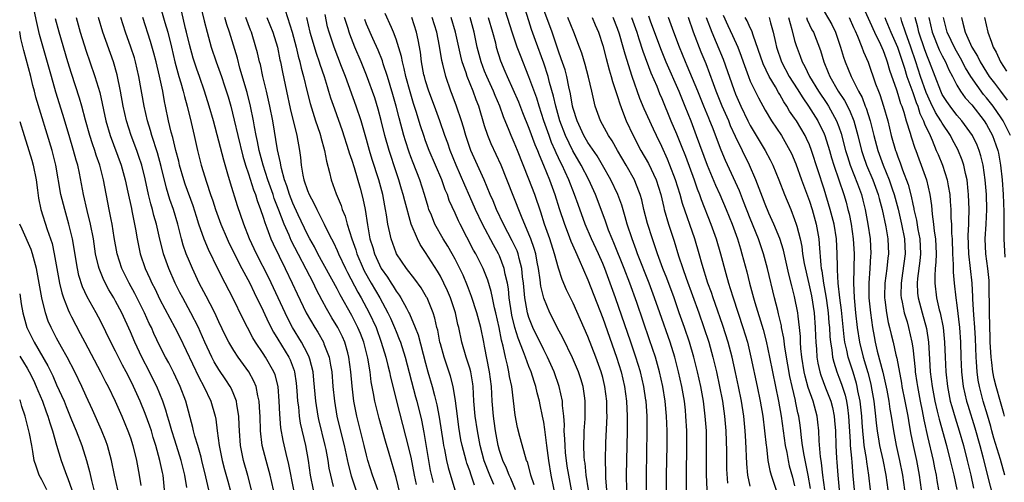
# Model space of a CAD drawing. Units: inches. Extents: x 2634000 to 2635210, y 1494000 to 1497000.
# Drawn here: x 2634000 to 2634133, y 1495034 to 1495097 of the extents above; entities that cross this region are included whole.
import ezdxf

# ---------------------------------------------------------------- set-up
doc = ezdxf.new("R2010")
doc.units = ezdxf.units.IN
doc.header["$MEASUREMENT"] = 0
doc.layers.add('LD26341494_2ft', color=200, linetype='Continuous')

msp = doc.modelspace()

# ---------------------------------------------------------------- linework, layer by layer
at = {"layer": 'LD26341494_2ft'}
for points, elevation in [([(2634018.92, 1495099), (2634019.67, 1495096.33), (2634020.07, 1495095), (2634020.57, 1495093), (2634021.03, 1495091), (2634021.58, 1495089), (2634021.83, 1495088.17), (2634022.15, 1495087), (2634022.31, 1495086.31), (2634022.67, 1495085), (2634023.22, 1495082.78), (2634023.64, 1495081), (2634024.09, 1495079), (2634024.28, 1495078.28), (2634024.6, 1495077), (2634025.29, 1495074.71), (2634025.87, 1495073), (2634026.17, 1495072.17), (2634026.52, 1495071), (2634027.25, 1495069), (2634028.12, 1495067), (2634028.39, 1495066.39), (2634030.12, 1495063), (2634031.18, 1495061), (2634031.76, 1495059.76), (2634033, 1495057.26), (2634033.7, 1495055.7), (2634034.39, 1495054.39), (2634035, 1495053.4), (2634036.46, 1495051), (2634036.64, 1495050.64), (2634037.19, 1495049.19), (2634037.24, 1495049), (2634037.48, 1495047.48), (2634037.57, 1495046.43), (2634037.66, 1495045), (2634037.76, 1495044.24), (2634037.87, 1495043), (2634038.02, 1495042.02), (2634038.71, 1495039), (2634039.07, 1495037), (2634039.36, 1495035), (2634039.75, 1495033)], 9422), ([(2634024.42, 1495099), (2634025, 1495096.54), (2634025.39, 1495095), (2634025.96, 1495093), (2634026.64, 1495091), (2634027.35, 1495089), (2634027.76, 1495087.76), (2634028.24, 1495086.24), (2634028.6, 1495085), (2634029.08, 1495083.08), (2634029.54, 1495081), (2634030.22, 1495078.22), (2634030.6, 1495077), (2634031, 1495075.8), (2634031.67, 1495073.67), (2634031.95, 1495073), (2634032.19, 1495072.19), (2634032.65, 1495071), (2634033, 1495069.94), (2634033.21, 1495069.21), (2634033.49, 1495068.51), (2634034.04, 1495067), (2634034.33, 1495066.33), (2634035.98, 1495063), (2634036.92, 1495061), (2634037.58, 1495059.58), (2634038.82, 1495057), (2634039.97, 1495055), (2634040.38, 1495054.38), (2634041.15, 1495053), (2634041.23, 1495052.77), (2634041.94, 1495051), (2634042.11, 1495049.89), (2634042.28, 1495049), (2634042.45, 1495047), (2634042.64, 1495045), (2634042.97, 1495043), (2634043.6, 1495040.4), (2634043.96, 1495039), (2634044.5, 1495036.5), (2634044.92, 1495034.92), (2634045.55, 1495033)], 9426), ([(2634022.66, 1495033.34), (2634022.39, 1495035), (2634021.89, 1495037), (2634021, 1495039.75), (2634020.61, 1495041), (2634020.27, 1495042.27), (2634020.03, 1495043), (2634019.81, 1495043.81), (2634019.38, 1495045), (2634018.57, 1495047), (2634018.06, 1495048.06), (2634017.59, 1495049), (2634016.54, 1495051), (2634015.6, 1495053), (2634015, 1495054.41), (2634013.82, 1495057), (2634013, 1495058.58), (2634012.76, 1495059), (2634012.09, 1495060.09), (2634011.4, 1495061.4), (2634010.75, 1495063), (2634010.69, 1495063.31), (2634010.29, 1495065), (2634009.98, 1495067), (2634009.6, 1495069), (2634009.14, 1495070.86), (2634008.64, 1495073), (2634008.09, 1495075.91), (2634007.86, 1495077), (2634007.65, 1495077.65), (2634007.3, 1495079), (2634006.69, 1495081), (2634005.84, 1495083.84), (2634004.9, 1495086.9), (2634004.29, 1495089), (2634002.69, 1495094.69), (2634002.31, 1495096.31), (2634001.98, 1495097.98)], 9410), ([(2634042.52, 1495033.48), (2634042.15, 1495035), (2634041.94, 1495035.94), (2634041.79, 1495037), (2634041.51, 1495038.49), (2634041.4, 1495039), (2634040.53, 1495042.53), (2634040.43, 1495043), (2634040.12, 1495045), (2634039.87, 1495047.87), (2634039.75, 1495049), (2634039.3, 1495050.7), (2634039.23, 1495051), (2634039, 1495051.48), (2634038.2, 1495053), (2634036.98, 1495054.98), (2634036.29, 1495056.29), (2634035.95, 1495057), (2634033.74, 1495061.74), (2634032.08, 1495065), (2634031.13, 1495067), (2634030.35, 1495069), (2634029.5, 1495071.5), (2634028.56, 1495074.56), (2634028.22, 1495075.78), (2634027.65, 1495077.65), (2634027, 1495080.26), (2634026.25, 1495083), (2634025.67, 1495085), (2634025.05, 1495087), (2634024.37, 1495089), (2634024, 1495090), (2634023.51, 1495091.51), (2634023, 1495093.35), (2634022.62, 1495095), (2634022.48, 1495095.52), (2634021.92, 1495097.92)], 9424), ([(2634035.98, 1495097.98), (2634036.91, 1495095), (2634037.46, 1495093), (2634037.75, 1495091.75), (2634037.97, 1495091), (2634038.14, 1495090.14), (2634038.44, 1495089), (2634038.94, 1495086.94), (2634039.37, 1495085.37), (2634040.1, 1495083), (2634040.66, 1495081.34), (2634040.76, 1495081), (2634040.8, 1495080.8), (2634041.3, 1495079), (2634041.55, 1495077.55), (2634041.99, 1495076.01), (2634042.22, 1495075), (2634042.9, 1495073.1), (2634043.54, 1495071.54), (2634043.7, 1495071), (2634044.09, 1495070.09), (2634044.39, 1495069), (2634045.02, 1495067), (2634045.53, 1495065.53), (2634045.68, 1495065), (2634046.55, 1495063), (2634046.69, 1495062.69), (2634047.64, 1495061), (2634048.79, 1495059), (2634049.89, 1495057), (2634050.25, 1495056.25), (2634050.8, 1495055), (2634051, 1495054.47), (2634051.43, 1495053.43), (2634051.58, 1495053), (2634052.21, 1495051), (2634053.62, 1495045.62), (2634053.79, 1495045), (2634054.43, 1495042.43), (2634054.77, 1495040.77), (2634055.64, 1495035.64), (2634056.01, 1495034.01)], 9434), ([(2634084.92, 1495033), (2634084.91, 1495035), (2634085.03, 1495040.97), (2634085.01, 1495043), (2634084.87, 1495045), (2634084.85, 1495045.15), (2634084.57, 1495047), (2634084.1, 1495049), (2634083.5, 1495051), (2634082.82, 1495053), (2634080.74, 1495059), (2634080.02, 1495061), (2634079.27, 1495063), (2634079, 1495063.65), (2634078.41, 1495065), (2634077.49, 1495067), (2634076.63, 1495069), (2634075.65, 1495071.65), (2634075.18, 1495073), (2634074.39, 1495075), (2634073.91, 1495076.09), (2634073.49, 1495077), (2634073.32, 1495077.32), (2634072.68, 1495078.68), (2634072.56, 1495079), (2634072.07, 1495080.07), (2634071.74, 1495081), (2634071.04, 1495083), (2634070.37, 1495085), (2634070.05, 1495086.05), (2634069, 1495088.98), (2634067.84, 1495091.84), (2634067.42, 1495093), (2634066.74, 1495095), (2634065.84, 1495097.84)], 9456), ([(2634087.63, 1495033), (2634087.63, 1495035), (2634087.71, 1495039), (2634087.71, 1495041), (2634087.66, 1495043), (2634087.48, 1495045), (2634087.15, 1495047), (2634086.7, 1495049), (2634086.13, 1495051), (2634085.35, 1495053.35), (2634083.6, 1495058.4), (2634082.67, 1495061), (2634081.91, 1495063), (2634080.49, 1495066.49), (2634080.27, 1495067), (2634079.8, 1495068.2), (2634079.51, 1495069), (2634079.39, 1495069.39), (2634078.8, 1495071), (2634078.03, 1495073), (2634077.11, 1495075), (2634076.07, 1495077), (2634074.93, 1495078.93), (2634073.95, 1495081), (2634073.2, 1495083), (2634072.65, 1495085), (2634072.35, 1495086.35), (2634071.8, 1495088.2), (2634071.59, 1495089), (2634071, 1495090.8), (2634069.89, 1495093.89), (2634069.37, 1495095.37), (2634069, 1495096.57), (2634068.39, 1495098.39)], 9458), ([(2634090.37, 1495033), (2634090.35, 1495035), (2634090.4, 1495039), (2634090.38, 1495041), (2634090.28, 1495043), (2634090.2, 1495043.8), (2634090.06, 1495045), (2634089.72, 1495047), (2634089.28, 1495049), (2634088.75, 1495051), (2634088.12, 1495053), (2634086.74, 1495057), (2634086.03, 1495059), (2634085.29, 1495061), (2634083.73, 1495065), (2634083.54, 1495065.54), (2634082.97, 1495067), (2634082.32, 1495069), (2634082.02, 1495069.98), (2634081.57, 1495071.57), (2634081.05, 1495073), (2634080.12, 1495075), (2634078.99, 1495077), (2634078.25, 1495078.25), (2634077, 1495080.07), (2634076.46, 1495081), (2634075.53, 1495083), (2634075, 1495084.68), (2634074.92, 1495085), (2634074.65, 1495086.65), (2634074.4, 1495087.6), (2634074.12, 1495089), (2634073.89, 1495089.89), (2634073.39, 1495091.39), (2634073, 1495092.44), (2634072.14, 1495095), (2634070.76, 1495098.76)], 9460), ([(2634108.56, 1495098.56), (2634110.03, 1495096.03), (2634110.54, 1495095), (2634111.22, 1495093), (2634111.61, 1495091.61), (2634111.83, 1495091), (2634112.66, 1495089), (2634113, 1495088.37), (2634113.67, 1495087), (2634114.15, 1495086.15), (2634114.58, 1495085), (2634114.71, 1495084.71), (2634115.25, 1495083), (2634115.74, 1495081), (2634116.26, 1495079), (2634116.98, 1495077), (2634117.82, 1495075), (2634118.22, 1495073.78), (2634118.5, 1495073), (2634119.01, 1495071.01), (2634119.48, 1495069), (2634119.88, 1495067), (2634119.96, 1495065), (2634119.63, 1495062.37), (2634119.42, 1495061), (2634119.4, 1495059.4), (2634119.43, 1495059), (2634119.57, 1495058.43), (2634119.84, 1495057), (2634120.23, 1495055.77), (2634120.45, 1495055), (2634120.9, 1495053), (2634121, 1495052.25), (2634121.32, 1495049.32), (2634121.34, 1495049), (2634121.57, 1495047.57), (2634121.64, 1495047), (2634122.01, 1495045), (2634122.27, 1495043.73), (2634122.49, 1495042.49), (2634123, 1495040.22), (2634123.76, 1495037), (2634123.97, 1495035.97), (2634124.2, 1495035), (2634124.29, 1495034.29), (2634124.5, 1495033)], 9488), ([(2634114.33, 1495098.33), (2634115.81, 1495095), (2634116.65, 1495093.35), (2634117, 1495092.55), (2634117.39, 1495091.39), (2634117.55, 1495091), (2634117.85, 1495089.85), (2634118.81, 1495087.19), (2634119, 1495086.63), (2634119.37, 1495085.37), (2634119.53, 1495085), (2634119.81, 1495084.19), (2634120.13, 1495083), (2634120.65, 1495081.35), (2634120.81, 1495080.81), (2634121.31, 1495079.31), (2634121.43, 1495079), (2634121.84, 1495077.84), (2634122.16, 1495077), (2634122.87, 1495075), (2634123.33, 1495073), (2634123.53, 1495071.53), (2634123.63, 1495070.37), (2634123.84, 1495069), (2634123.93, 1495068.07), (2634124.1, 1495067), (2634124.17, 1495065), (2634124.15, 1495063.85), (2634124.06, 1495063), (2634123.98, 1495061.98), (2634123.98, 1495061), (2634124.22, 1495059), (2634124.59, 1495057.41), (2634124.71, 1495057), (2634125.12, 1495055), (2634125.32, 1495053), (2634125.38, 1495051), (2634125.48, 1495049), (2634125.71, 1495047), (2634126.1, 1495045), (2634126.29, 1495044.29), (2634126.74, 1495042.74), (2634127.31, 1495041), (2634127.89, 1495039), (2634128.4, 1495037), (2634128.87, 1495035), (2634129.24, 1495033.24)], 9492), ([(2634025.61, 1495033), (2634025.23, 1495034.77), (2634024.7, 1495037), (2634024.57, 1495037.43), (2634024.13, 1495039), (2634023.74, 1495040.26), (2634023.55, 1495041), (2634023.46, 1495041.46), (2634022.5, 1495045), (2634021.74, 1495047), (2634020.87, 1495048.87), (2634020.2, 1495050.2), (2634019.76, 1495051), (2634019, 1495052.49), (2634018.19, 1495054.19), (2634017.84, 1495055), (2634017.56, 1495055.56), (2634016.9, 1495057), (2634015.6, 1495059.6), (2634014.85, 1495061), (2634013.85, 1495063), (2634013.2, 1495065), (2634012.81, 1495067.19), (2634012.52, 1495069), (2634012.39, 1495069.61), (2634012.12, 1495071), (2634011.37, 1495075), (2634010.86, 1495077), (2634010.37, 1495078.37), (2634010.19, 1495079), (2634009.87, 1495079.87), (2634009.51, 1495081), (2634008.91, 1495083.09), (2634008.4, 1495085), (2634008.09, 1495086.09), (2634007, 1495089.43), (2634006.52, 1495091), (2634005.33, 1495095), (2634004.83, 1495096.83)], 9412), ([(2634007.63, 1495097), (2634008.2, 1495095), (2634009, 1495092.46), (2634009.52, 1495091), (2634010.2, 1495089), (2634010.84, 1495086.84), (2634011.69, 1495083), (2634012.28, 1495081), (2634013.74, 1495077), (2634014.3, 1495075), (2634014.67, 1495073.33), (2634015.13, 1495071.13), (2634015.21, 1495070.79), (2634015.69, 1495068.31), (2634015.91, 1495067), (2634016.09, 1495066.09), (2634016.33, 1495065), (2634017.02, 1495063), (2634017.65, 1495061.65), (2634017.92, 1495061), (2634018.29, 1495060.29), (2634019, 1495058.79), (2634021.02, 1495055.02), (2634021.69, 1495053.69), (2634024.26, 1495048.26), (2634024.96, 1495047), (2634025.92, 1495045), (2634026.49, 1495043), (2634026.58, 1495042.58), (2634026.76, 1495041), (2634027.03, 1495039), (2634027.45, 1495037), (2634027.76, 1495035.76), (2634028.19, 1495034.19), (2634028.54, 1495033)], 9414), ([(2634031.42, 1495033), (2634030.93, 1495034.93), (2634030.32, 1495037), (2634029.9, 1495039), (2634029.78, 1495041), (2634029.76, 1495041.76), (2634029.71, 1495043), (2634029.42, 1495044.58), (2634029.37, 1495045), (2634029, 1495045.93), (2634028.68, 1495046.68), (2634028.51, 1495047), (2634027.93, 1495047.93), (2634027, 1495049.31), (2634026.36, 1495050.37), (2634026.03, 1495051), (2634025.08, 1495053), (2634024.46, 1495054.46), (2634024.21, 1495055), (2634023.2, 1495057), (2634022.09, 1495059), (2634021.72, 1495059.72), (2634021.08, 1495061), (2634020.21, 1495063), (2634019.5, 1495065), (2634019.39, 1495065.39), (2634018.99, 1495066.99), (2634018.53, 1495069), (2634018.19, 1495070.19), (2634018, 1495071), (2634017.77, 1495071.77), (2634017.47, 1495073), (2634017, 1495075.16), (2634016.55, 1495077), (2634016.16, 1495078.16), (2634015.87, 1495079), (2634015.1, 1495081), (2634014.46, 1495083), (2634014.01, 1495085), (2634013.66, 1495087), (2634013.22, 1495089.22), (2634012.72, 1495091), (2634011.27, 1495095), (2634010.68, 1495097)], 9416), ([(2634034.39, 1495033), (2634033.95, 1495035), (2634033.38, 1495037), (2634032.86, 1495039), (2634032.63, 1495041), (2634032.58, 1495043), (2634032.53, 1495043.47), (2634032.46, 1495045), (2634032.26, 1495045.74), (2634032.02, 1495047), (2634031.73, 1495047.72), (2634031.03, 1495049), (2634029.59, 1495051), (2634029, 1495051.89), (2634028.33, 1495053), (2634027.88, 1495053.88), (2634027, 1495055.75), (2634026.43, 1495057), (2634025.79, 1495058.21), (2634025.26, 1495059.26), (2634024.34, 1495061), (2634023.4, 1495063), (2634023, 1495063.93), (2634022.57, 1495065), (2634022.17, 1495066.17), (2634021.93, 1495067), (2634021.41, 1495069), (2634020.83, 1495071), (2634020.36, 1495072.36), (2634019.88, 1495073.88), (2634019.18, 1495076.82), (2634018.67, 1495078.67), (2634017.9, 1495081), (2634017.71, 1495081.71), (2634017.3, 1495083), (2634016.86, 1495085), (2634016.15, 1495089), (2634015.7, 1495091), (2634015.54, 1495091.54), (2634015.08, 1495093), (2634014.35, 1495095), (2634013.72, 1495097)], 9418), ([(2634037.15, 1495033), (2634036.46, 1495036.46), (2634036.09, 1495037.91), (2634035.7, 1495039.7), (2634035.4, 1495041.4), (2634035.25, 1495043.25), (2634035.18, 1495045), (2634035.03, 1495047), (2634034.6, 1495048.6), (2634034.45, 1495049), (2634033.3, 1495051), (2634033, 1495051.47), (2634031.95, 1495053), (2634031.59, 1495053.59), (2634030.85, 1495055), (2634030.23, 1495056.23), (2634028.92, 1495058.92), (2634027.82, 1495061), (2634026.88, 1495062.88), (2634025.58, 1495065.58), (2634024.99, 1495066.99), (2634024.28, 1495069), (2634023.97, 1495070.03), (2634023.49, 1495071.49), (2634022.44, 1495074.44), (2634022.26, 1495075), (2634021.67, 1495077), (2634021.55, 1495077.55), (2634021.14, 1495079), (2634021, 1495079.57), (2634020.73, 1495080.73), (2634020.52, 1495081.48), (2634020.18, 1495083), (2634019.77, 1495085), (2634019.63, 1495085.63), (2634019.38, 1495087), (2634018.93, 1495089.07), (2634018.48, 1495091), (2634018.18, 1495092.18), (2634017.74, 1495093.74), (2634016.69, 1495097)], 9420), ([(2634048.52, 1495033), (2634047.81, 1495035), (2634047.19, 1495037), (2634047, 1495037.7), (2634046.69, 1495039), (2634045.66, 1495043), (2634045.27, 1495045), (2634045.04, 1495047.04), (2634044.88, 1495049), (2634044.62, 1495051), (2634044.45, 1495051.55), (2634044.05, 1495053), (2634043.72, 1495053.72), (2634043.1, 1495055), (2634042.31, 1495056.31), (2634041.57, 1495057.57), (2634041, 1495058.68), (2634040.18, 1495060.18), (2634039.8, 1495061), (2634036.8, 1495066.8), (2634036.5, 1495067.5), (2634035.82, 1495069), (2634035.12, 1495070.88), (2634034.5, 1495072.5), (2634034.35, 1495073), (2634033.64, 1495075), (2634032.98, 1495077), (2634032.44, 1495079), (2634032.22, 1495080.22), (2634032.03, 1495081), (2634031.81, 1495082.19), (2634031.68, 1495083), (2634031.28, 1495085), (2634030.82, 1495086.82), (2634029.85, 1495090.15), (2634029.49, 1495091.49), (2634028.42, 1495095), (2634028.07, 1495096.07), (2634027.81, 1495097)], 9428), ([(2634051.57, 1495032.43), (2634051, 1495034.68), (2634050.07, 1495037.93), (2634049.58, 1495039.58), (2634048.69, 1495042.69), (2634048.28, 1495044.28), (2634048.12, 1495045), (2634047.95, 1495046.05), (2634047.63, 1495047.63), (2634047.47, 1495049), (2634047.16, 1495050.84), (2634046.61, 1495053), (2634046.17, 1495054.17), (2634045.83, 1495055), (2634045, 1495056.64), (2634043.42, 1495059.42), (2634043, 1495060.26), (2634040.4, 1495065), (2634039.93, 1495065.93), (2634039.32, 1495067), (2634039, 1495067.61), (2634037.73, 1495070.27), (2634037, 1495071.86), (2634036.57, 1495073), (2634036.2, 1495074.2), (2634035.9, 1495075), (2634035.46, 1495076.54), (2634035.37, 1495077), (2634035.33, 1495077.33), (2634034.95, 1495079.05), (2634034.29, 1495083), (2634033.91, 1495085), (2634033.45, 1495087), (2634032.95, 1495089), (2634032.61, 1495090.61), (2634032.5, 1495091), (2634032.22, 1495092.22), (2634032.01, 1495093), (2634031.39, 1495095), (2634031.28, 1495095.28), (2634030.66, 1495097)], 9430), ([(2634033.5, 1495097), (2634034.3, 1495095), (2634034.93, 1495093), (2634035.27, 1495091.27), (2634035.34, 1495091), (2634035.59, 1495089.59), (2634036.15, 1495087), (2634036.67, 1495084.67), (2634037.55, 1495081), (2634037.9, 1495079), (2634038.04, 1495078.04), (2634038.14, 1495077), (2634038.38, 1495075.62), (2634038.52, 1495075), (2634039, 1495073.54), (2634039.22, 1495073), (2634039.86, 1495071.86), (2634040.26, 1495071), (2634041.26, 1495069), (2634041.49, 1495068.51), (2634042.23, 1495067), (2634042.51, 1495066.51), (2634043, 1495065.45), (2634043.19, 1495065), (2634044.15, 1495063), (2634044.44, 1495062.44), (2634045.8, 1495059.8), (2634046.26, 1495059), (2634047.36, 1495057), (2634048.29, 1495055), (2634049, 1495053), (2634049.61, 1495051), (2634049.87, 1495049.87), (2634050.11, 1495049), (2634050.25, 1495048.25), (2634051.45, 1495043.45), (2634052.29, 1495040.29), (2634053, 1495037.42), (2634053.46, 1495035), (2634053.74, 1495033.74)], 9432), ([(2634038.88, 1495097), (2634039.33, 1495095), (2634040.17, 1495092.17), (2634040.59, 1495091), (2634040.68, 1495090.68), (2634041.24, 1495089), (2634041.64, 1495087.64), (2634041.86, 1495087), (2634042.13, 1495086.13), (2634042.64, 1495084.64), (2634043.71, 1495081.71), (2634044.57, 1495079), (2634044.66, 1495078.66), (2634045, 1495077.67), (2634045.3, 1495076.7), (2634046.13, 1495073.87), (2634046.5, 1495072.5), (2634046.79, 1495071), (2634047.11, 1495068.89), (2634047.45, 1495067), (2634047.83, 1495065.83), (2634048.06, 1495065), (2634049, 1495062.98), (2634049.83, 1495061.83), (2634050.34, 1495061), (2634050.6, 1495060.6), (2634051, 1495059.93), (2634051.4, 1495059.4), (2634051.65, 1495059), (2634052.39, 1495057.61), (2634052.74, 1495057), (2634052.83, 1495056.83), (2634053.6, 1495055), (2634054, 1495054), (2634055, 1495050.15), (2634055.32, 1495049), (2634055.91, 1495047), (2634056.21, 1495045.79), (2634056.54, 1495044.54), (2634056.85, 1495042.85), (2634057.36, 1495039.36), (2634057.42, 1495039), (2634057.54, 1495038.46), (2634057.81, 1495037), (2634058.04, 1495036.04), (2634058.98, 1495033)], 9436), ([(2634061.62, 1495033.62), (2634061.19, 1495035), (2634061, 1495035.57), (2634060.6, 1495036.6), (2634060.48, 1495037), (2634060.32, 1495037.68), (2634059.95, 1495039), (2634059.79, 1495039.79), (2634059.51, 1495041.51), (2634059.3, 1495043), (2634059.05, 1495045.05), (2634058.75, 1495047), (2634058.39, 1495048.39), (2634057.5, 1495051), (2634057, 1495052.78), (2634056.94, 1495053), (2634056.64, 1495054.64), (2634056.54, 1495055), (2634056.27, 1495056.27), (2634056.03, 1495057), (2634055.2, 1495059), (2634055.13, 1495059.13), (2634054.38, 1495060.38), (2634053.54, 1495061.54), (2634052.42, 1495063), (2634051.06, 1495065), (2634051, 1495065.13), (2634050.32, 1495067), (2634050.16, 1495067.84), (2634049.9, 1495069), (2634049.72, 1495070.28), (2634049.58, 1495071), (2634049.47, 1495071.47), (2634049.2, 1495073), (2634048.67, 1495075), (2634047.78, 1495077.78), (2634047.4, 1495079), (2634047, 1495080.47), (2634046.28, 1495083), (2634045.61, 1495085), (2634044.15, 1495089), (2634043.62, 1495090.38), (2634042.59, 1495093), (2634041.92, 1495095), (2634041.73, 1495095.73), (2634041.39, 1495097.39)], 9438), ([(2634064.25, 1495033.75), (2634063.7, 1495035), (2634062.95, 1495036.95), (2634062.4, 1495039), (2634062.02, 1495041), (2634061.73, 1495043), (2634061.55, 1495045), (2634061.43, 1495047), (2634061.39, 1495047.39), (2634061.13, 1495049), (2634061, 1495049.47), (2634060.51, 1495051), (2634059.91, 1495053), (2634059.49, 1495055), (2634059.39, 1495055.39), (2634059.04, 1495057), (2634058.37, 1495059), (2634057.97, 1495059.97), (2634057.49, 1495061), (2634057, 1495061.97), (2634056.62, 1495062.62), (2634055, 1495065.18), (2634054.25, 1495066.25), (2634053.88, 1495067), (2634053.05, 1495069), (2634052.17, 1495072.17), (2634051.98, 1495073), (2634051.74, 1495073.74), (2634051.36, 1495075), (2634051, 1495076.07), (2634050.06, 1495079), (2634049.49, 1495081), (2634049, 1495083.05), (2634048.59, 1495084.59), (2634048.11, 1495086.11), (2634047, 1495089.18), (2634046.28, 1495091), (2634045.43, 1495093), (2634044.72, 1495094.72), (2634044.63, 1495095), (2634044.5, 1495095.5), (2634044.03, 1495097)], 9440), ([(2634067.2, 1495033), (2634066.54, 1495034.54), (2634066.32, 1495035), (2634065.96, 1495035.96), (2634065.45, 1495037), (2634065, 1495038.35), (2634064.82, 1495039), (2634064.45, 1495041), (2634064.29, 1495042.29), (2634064.19, 1495043), (2634064.03, 1495045), (2634063.91, 1495047), (2634063.67, 1495049), (2634063, 1495052.45), (2634062.87, 1495053), (2634062.47, 1495055), (2634061.96, 1495057), (2634061.21, 1495059.21), (2634060.66, 1495060.66), (2634060.07, 1495062.07), (2634059.64, 1495063), (2634059, 1495064.24), (2634058.59, 1495065), (2634058.01, 1495066.01), (2634057.37, 1495067), (2634056.25, 1495069), (2634055.78, 1495070.22), (2634055.46, 1495071), (2634055.34, 1495071.34), (2634054.87, 1495073), (2634054.21, 1495075), (2634053.3, 1495077.3), (2634053, 1495078.12), (2634052.77, 1495078.77), (2634052.27, 1495080.27), (2634052.05, 1495081), (2634051.4, 1495083.4), (2634051.02, 1495085), (2634050.58, 1495086.58), (2634049.85, 1495089), (2634049.26, 1495090.74), (2634049.14, 1495091.14), (2634048.56, 1495092.56), (2634047.85, 1495094.15), (2634047, 1495096.11), (2634046.75, 1495096.75)], 9442), ([(2634069.7, 1495033.7), (2634069.26, 1495035), (2634069.23, 1495035.23), (2634068.79, 1495036.79), (2634068.69, 1495037), (2634068.54, 1495037.46), (2634067.78, 1495040.22), (2634067.46, 1495041.46), (2634067.14, 1495043.14), (2634066.93, 1495045.07), (2634066.68, 1495047), (2634066.38, 1495048.38), (2634066.29, 1495049), (2634066.11, 1495049.89), (2634065.82, 1495051), (2634065.51, 1495052.49), (2634065.28, 1495053.28), (2634064.96, 1495055), (2634064.52, 1495057), (2634064.35, 1495057.65), (2634064.06, 1495059), (2634063.88, 1495059.88), (2634063.41, 1495061.41), (2634062.79, 1495063), (2634061.79, 1495065), (2634061.5, 1495065.5), (2634059.67, 1495069), (2634059.45, 1495069.45), (2634059, 1495070.51), (2634058.21, 1495072.21), (2634057.96, 1495073), (2634057.66, 1495073.65), (2634057.19, 1495075), (2634055.5, 1495079), (2634055, 1495080.29), (2634054.74, 1495081), (2634054.31, 1495082.31), (2634053.74, 1495084.26), (2634053.37, 1495085.37), (2634052.92, 1495086.92), (2634052.34, 1495089), (2634052.11, 1495090.11), (2634051.86, 1495091), (2634051.73, 1495091.73), (2634051, 1495094.06), (2634050.66, 1495095), (2634050.37, 1495095.63), (2634049.54, 1495097.54)], 9444), ([(2634072.4, 1495033), (2634072, 1495035), (2634071.69, 1495037), (2634071.44, 1495039), (2634071.19, 1495040.81), (2634071.16, 1495041.16), (2634071, 1495042.19), (2634070.84, 1495043), (2634070.52, 1495044.52), (2634070.43, 1495045), (2634070.13, 1495046.13), (2634069.95, 1495047), (2634069.7, 1495047.7), (2634069.3, 1495049), (2634069, 1495049.73), (2634068.53, 1495051), (2634068.28, 1495051.72), (2634067.54, 1495053.54), (2634067.11, 1495055), (2634066.69, 1495056.69), (2634066.63, 1495057), (2634066.32, 1495059), (2634066.22, 1495060.22), (2634066.08, 1495061), (2634065.79, 1495062.21), (2634065.66, 1495063), (2634065, 1495064.7), (2634064.86, 1495065), (2634064.19, 1495066.19), (2634062.69, 1495069), (2634061.76, 1495071), (2634061, 1495072.77), (2634060.3, 1495074.3), (2634059.15, 1495077), (2634058.33, 1495079), (2634057.99, 1495079.99), (2634057.61, 1495081), (2634056.93, 1495083), (2634056.21, 1495085), (2634055.45, 1495087), (2634055, 1495088.4), (2634054.83, 1495089), (2634054.78, 1495089.22), (2634054.45, 1495091), (2634054.3, 1495092.3), (2634053.99, 1495093.99), (2634053.76, 1495095), (2634053.12, 1495097)], 9446), ([(2634074.79, 1495033), (2634074.4, 1495035), (2634074.2, 1495036.2), (2634074.09, 1495037), (2634073.97, 1495038.03), (2634073.89, 1495039), (2634073.88, 1495039.88), (2634073.79, 1495041), (2634073.82, 1495041.82), (2634073.74, 1495043), (2634073.57, 1495044.43), (2634073.55, 1495045), (2634073.11, 1495047), (2634072.43, 1495049), (2634071.53, 1495051), (2634071, 1495051.98), (2634069.54, 1495055), (2634069, 1495056.36), (2634068.81, 1495057), (2634068.52, 1495058.52), (2634068.45, 1495059), (2634068.26, 1495061), (2634068.15, 1495061.85), (2634068.04, 1495063), (2634067.66, 1495064.34), (2634067.52, 1495065), (2634067.39, 1495065.39), (2634066.75, 1495066.75), (2634065.57, 1495069), (2634064.6, 1495071), (2634064.14, 1495072.14), (2634063.75, 1495073), (2634062.92, 1495075), (2634062.04, 1495077), (2634061.14, 1495079), (2634060.44, 1495081), (2634060.13, 1495082.13), (2634059.86, 1495083), (2634059.19, 1495085), (2634058.59, 1495086.59), (2634058.41, 1495087), (2634057.72, 1495089), (2634057.33, 1495090.67), (2634057.19, 1495091.19), (2634056.87, 1495093.13), (2634056.5, 1495095), (2634055.88, 1495097)], 9448), ([(2634077.08, 1495033), (2634076.77, 1495035), (2634076.6, 1495036.6), (2634076.53, 1495037), (2634076.48, 1495037.52), (2634076.43, 1495039), (2634076.5, 1495040.5), (2634076.5, 1495041), (2634076.61, 1495042.61), (2634076.63, 1495043), (2634076.64, 1495044.64), (2634076.63, 1495045), (2634076.56, 1495045.44), (2634076.34, 1495047), (2634076.03, 1495048.03), (2634075.72, 1495049), (2634074.91, 1495050.91), (2634073.59, 1495053.59), (2634072.82, 1495055), (2634072.23, 1495056.23), (2634071.83, 1495057), (2634071, 1495058.96), (2634070.62, 1495060.62), (2634070.53, 1495061.47), (2634070.31, 1495063), (2634070.13, 1495063.87), (2634069.93, 1495065), (2634069.72, 1495065.72), (2634069.25, 1495067), (2634069, 1495067.64), (2634067.98, 1495070.02), (2634066.88, 1495072.88), (2634065.23, 1495077), (2634063.89, 1495079.89), (2634063.42, 1495081), (2634063, 1495082.32), (2634062.21, 1495085), (2634061.85, 1495085.85), (2634061.45, 1495087), (2634060.64, 1495089), (2634060.49, 1495089.51), (2634059.97, 1495091), (2634059.77, 1495091.77), (2634059.06, 1495095), (2634058.45, 1495097)], 9450), ([(2634079.57, 1495033), (2634079.42, 1495034.58), (2634079.41, 1495035), (2634079.41, 1495035.41), (2634079.38, 1495037), (2634079.43, 1495039.43), (2634079.58, 1495043), (2634079.56, 1495043.56), (2634079.55, 1495045), (2634079.3, 1495047), (2634079, 1495048.24), (2634078.8, 1495049), (2634078.08, 1495051), (2634077, 1495053.8), (2634075, 1495058.29), (2634074.11, 1495060.11), (2634073.5, 1495061.5), (2634073, 1495063.02), (2634072.47, 1495065), (2634071.83, 1495067), (2634071.12, 1495069), (2634070.61, 1495070.61), (2634069.79, 1495073), (2634069, 1495075.08), (2634067.43, 1495079), (2634067, 1495080.06), (2634066.58, 1495081), (2634066.33, 1495081.67), (2634065.55, 1495083.55), (2634065.06, 1495085), (2634064.43, 1495086.43), (2634064.21, 1495087), (2634063.29, 1495089), (2634063, 1495089.72), (2634062.51, 1495091), (2634061.98, 1495093), (2634061.57, 1495095), (2634061.03, 1495097)], 9452), ([(2634063.5, 1495097), (2634064.08, 1495095), (2634064.45, 1495093.55), (2634064.57, 1495093), (2634065.14, 1495091.14), (2634065.75, 1495089.75), (2634066.05, 1495089), (2634067.57, 1495085.57), (2634068.13, 1495084.13), (2634069, 1495082.02), (2634069.81, 1495079.81), (2634070.16, 1495079), (2634070.38, 1495078.38), (2634070.98, 1495077), (2634071.78, 1495075), (2634072.52, 1495073), (2634073.12, 1495071.12), (2634073.81, 1495069), (2634074.32, 1495067.68), (2634074.69, 1495066.69), (2634075.29, 1495065.3), (2634075.82, 1495064.18), (2634077, 1495061.48), (2634079, 1495056.28), (2634080.86, 1495051), (2634081.49, 1495049), (2634081.96, 1495047), (2634082.24, 1495045), (2634082.33, 1495043), (2634082.32, 1495041), (2634082.18, 1495035), (2634082.24, 1495033)], 9454), ([(2634093.13, 1495033), (2634093.08, 1495035.08), (2634093.08, 1495039), (2634093.04, 1495041), (2634092.9, 1495043), (2634092.65, 1495045), (2634092.28, 1495047), (2634091.85, 1495049), (2634091.35, 1495051), (2634090.75, 1495053), (2634090.08, 1495055), (2634089.38, 1495057), (2634088.66, 1495059), (2634087.67, 1495061.67), (2634087.15, 1495063), (2634086.42, 1495065), (2634086.08, 1495066.08), (2634085.74, 1495067), (2634085.08, 1495069.08), (2634084.58, 1495071), (2634084.29, 1495072.29), (2634084.08, 1495073), (2634083.48, 1495074.52), (2634083.3, 1495075), (2634082.16, 1495077), (2634080.98, 1495079), (2634080.27, 1495080.27), (2634079.78, 1495081), (2634079.52, 1495081.52), (2634078.7, 1495083), (2634077.99, 1495085), (2634077.78, 1495085.78), (2634077.53, 1495087), (2634077.08, 1495088.92), (2634076.62, 1495090.62), (2634076.16, 1495092.16), (2634075.85, 1495093), (2634075.09, 1495095), (2634074.25, 1495097)], 9462), ([(2634077.59, 1495097), (2634077.99, 1495095.99), (2634078.42, 1495095), (2634079, 1495093.19), (2634079.45, 1495091.45), (2634079.89, 1495089.89), (2634080.16, 1495089), (2634080.34, 1495088.34), (2634081, 1495086.31), (2634081.3, 1495085.3), (2634081.69, 1495084.31), (2634082.18, 1495083), (2634083.12, 1495081), (2634084.17, 1495079), (2634085.22, 1495077.22), (2634086.26, 1495075), (2634086.86, 1495073), (2634087.26, 1495071.26), (2634087.33, 1495071), (2634087.93, 1495069), (2634088.69, 1495066.69), (2634089.29, 1495064.7), (2634089.85, 1495063), (2634090.3, 1495061.7), (2634092.02, 1495057), (2634092.72, 1495055), (2634093.38, 1495053), (2634093.94, 1495051), (2634094.42, 1495049), (2634094.84, 1495047), (2634095.22, 1495045), (2634095.51, 1495043), (2634095.67, 1495041), (2634095.77, 1495038.24), (2634095.79, 1495035.79), (2634095.89, 1495033.89)], 9464), ([(2634099, 1495033.52), (2634098.67, 1495035), (2634098.51, 1495036.51), (2634098.39, 1495039.61), (2634098.31, 1495041), (2634098.12, 1495043), (2634097.8, 1495045), (2634097.4, 1495047), (2634097, 1495048.89), (2634096.52, 1495051), (2634095.99, 1495053), (2634095.27, 1495055.27), (2634094.23, 1495058.23), (2634093.95, 1495059), (2634093.72, 1495059.72), (2634093.26, 1495061), (2634092.48, 1495063.52), (2634092.07, 1495065), (2634091.47, 1495067), (2634089.8, 1495071.8), (2634089.48, 1495073), (2634088.87, 1495075), (2634088.11, 1495077), (2634087.79, 1495077.79), (2634087, 1495079.52), (2634086.27, 1495081), (2634085.86, 1495081.86), (2634084.62, 1495084.62), (2634084.04, 1495086.04), (2634083.01, 1495089.01), (2634082.03, 1495092.03), (2634081.78, 1495093), (2634081.28, 1495094.72), (2634081, 1495095.52), (2634080.43, 1495097)], 9466), ([(2634082.88, 1495097), (2634083.6, 1495095), (2634083.91, 1495094.09), (2634084.43, 1495092.43), (2634085.52, 1495089.52), (2634086.31, 1495087.69), (2634086.7, 1495086.7), (2634087, 1495086.02), (2634088.25, 1495083), (2634089, 1495081.25), (2634089.64, 1495079.64), (2634090.2, 1495078.2), (2634091.37, 1495075), (2634091.79, 1495073.79), (2634092.12, 1495073), (2634092.34, 1495072.34), (2634093.66, 1495069), (2634094.37, 1495067), (2634094.97, 1495065), (2634095.67, 1495062.33), (2634096.04, 1495061), (2634096.29, 1495060.29), (2634096.66, 1495059), (2634098, 1495055), (2634098.6, 1495053), (2634099.09, 1495051), (2634099.94, 1495047), (2634100.35, 1495045), (2634100.69, 1495043), (2634100.94, 1495041), (2634101.14, 1495039), (2634101.17, 1495038.83), (2634101.39, 1495037), (2634101.64, 1495035.64), (2634101.82, 1495035), (2634103, 1495031.47)], 9468), ([(2634085.22, 1495097.22), (2634085.45, 1495096.55), (2634086.81, 1495092.81), (2634087.57, 1495091), (2634089.31, 1495087), (2634090.13, 1495085), (2634090.92, 1495083), (2634091.68, 1495081), (2634093.16, 1495077), (2634094.3, 1495074.3), (2634094.89, 1495073), (2634095.74, 1495071), (2634096.53, 1495069), (2634097.25, 1495067), (2634097.66, 1495065.66), (2634097.87, 1495065), (2634098.52, 1495062.53), (2634098.9, 1495061), (2634099.45, 1495059), (2634099.62, 1495058.38), (2634100.72, 1495054.72), (2634101.14, 1495053.14), (2634101.59, 1495051), (2634102.81, 1495045), (2634103.16, 1495043), (2634103.73, 1495039), (2634103.93, 1495038.07), (2634104.12, 1495037), (2634104.28, 1495036.28), (2634104.72, 1495034.72), (2634105, 1495033.56)], 9470), ([(2634107.17, 1495033.17), (2634106.84, 1495035), (2634106.28, 1495037.72), (2634106.08, 1495039), (2634105.93, 1495040.07), (2634105.84, 1495041), (2634105.75, 1495041.75), (2634105.57, 1495043), (2634105.45, 1495043.45), (2634105.14, 1495045), (2634105.11, 1495045.11), (2634104.66, 1495047), (2634104.35, 1495048.35), (2634104.07, 1495049.93), (2634103.67, 1495052.33), (2634103.54, 1495053.54), (2634103.24, 1495055), (2634103.21, 1495055.21), (2634102.84, 1495056.84), (2634102.71, 1495057.29), (2634102.29, 1495059), (2634101.32, 1495063), (2634100.8, 1495065), (2634100.11, 1495067), (2634099, 1495069.75), (2634098.09, 1495072.09), (2634097.52, 1495073.52), (2634095.62, 1495077.62), (2634095.04, 1495079.04), (2634093.86, 1495082.14), (2634093.52, 1495083), (2634093.36, 1495083.36), (2634092.72, 1495085), (2634091.89, 1495087), (2634090.45, 1495090.45), (2634090.21, 1495091), (2634089.4, 1495093), (2634088.65, 1495095), (2634087.93, 1495097)], 9472), ([(2634109.1, 1495033), (2634108.84, 1495035), (2634108.66, 1495036.66), (2634108.59, 1495037), (2634108.52, 1495037.48), (2634108.34, 1495039.66), (2634108.29, 1495041), (2634108.16, 1495042.16), (2634108.06, 1495043), (2634107.51, 1495045), (2634106.85, 1495046.85), (2634106.42, 1495048.42), (2634106.3, 1495049), (2634105.98, 1495051), (2634105.86, 1495052.14), (2634105.8, 1495053), (2634105.78, 1495053.78), (2634105.67, 1495055), (2634105.47, 1495056.53), (2634105.43, 1495057), (2634105, 1495059.18), (2634104.63, 1495060.63), (2634104.24, 1495062.24), (2634103.49, 1495065.49), (2634103, 1495067.07), (2634102.19, 1495069), (2634101.52, 1495070.48), (2634101, 1495071.7), (2634100.65, 1495072.65), (2634100.19, 1495073.81), (2634099.75, 1495075), (2634098.88, 1495077), (2634097, 1495080.88), (2634096.33, 1495082.33), (2634096.07, 1495083), (2634095.2, 1495085), (2634094.39, 1495087), (2634094.03, 1495088.03), (2634093, 1495090.71), (2634092.32, 1495092.32), (2634091.28, 1495095), (2634090.61, 1495097)], 9474), ([(2634093.01, 1495097), (2634093.77, 1495095), (2634094.38, 1495093.62), (2634095.34, 1495091.34), (2634096.75, 1495087.25), (2634097, 1495086.61), (2634097.72, 1495085), (2634098.68, 1495083), (2634099, 1495082.37), (2634101.03, 1495079), (2634101.71, 1495077.71), (2634102.05, 1495077), (2634102.86, 1495075), (2634103.64, 1495073), (2634104.47, 1495071), (2634105, 1495069.65), (2634105.22, 1495069), (2634105.28, 1495068.72), (2634105.74, 1495067), (2634105.97, 1495065.97), (2634106.09, 1495065), (2634106.31, 1495063.69), (2634106.91, 1495060.91), (2634107.28, 1495059.28), (2634107.65, 1495057), (2634107.8, 1495055), (2634107.82, 1495053.82), (2634107.86, 1495053), (2634107.95, 1495052.05), (2634108.01, 1495051), (2634108.16, 1495050.16), (2634108.41, 1495049), (2634108.54, 1495048.54), (2634109.19, 1495046.81), (2634109.91, 1495045), (2634110.14, 1495044.14), (2634110.37, 1495043), (2634110.42, 1495042.42), (2634110.52, 1495041), (2634110.59, 1495039), (2634110.68, 1495037.32), (2634110.74, 1495036.74), (2634110.84, 1495035), (2634111.02, 1495033)], 9476), ([(2634095.3, 1495097.3), (2634095.93, 1495095.93), (2634096.58, 1495094.58), (2634097.29, 1495093), (2634097.76, 1495091.76), (2634098.02, 1495091), (2634098.74, 1495089), (2634099, 1495088.36), (2634099.64, 1495087), (2634100.1, 1495086.1), (2634101, 1495084.45), (2634101.88, 1495083), (2634103.22, 1495081), (2634104.37, 1495079), (2634104.57, 1495078.57), (2634105.16, 1495077.16), (2634105.92, 1495075), (2634107, 1495072.1), (2634107.36, 1495071), (2634107.91, 1495069), (2634108.26, 1495067), (2634108.35, 1495066.35), (2634108.56, 1495063.44), (2634108.62, 1495063), (2634108.69, 1495062.69), (2634108.92, 1495061), (2634109.25, 1495059.25), (2634109.32, 1495058.68), (2634109.56, 1495057), (2634109.65, 1495055.65), (2634109.72, 1495055), (2634109.76, 1495053.76), (2634109.85, 1495053), (2634110.04, 1495051.96), (2634110.14, 1495051), (2634110.3, 1495050.3), (2634110.71, 1495049), (2634111, 1495048.26), (2634111.34, 1495047.34), (2634111.83, 1495045.83), (2634112.01, 1495045), (2634112.17, 1495044.17), (2634112.31, 1495043), (2634112.51, 1495039.49), (2634112.52, 1495039), (2634112.71, 1495037.29), (2634112.74, 1495036.74), (2634112.91, 1495034.91), (2634113.06, 1495033)], 9478), ([(2634115.29, 1495033), (2634115.07, 1495035), (2634114.79, 1495036.79), (2634114.74, 1495037.26), (2634114.43, 1495039), (2634114.39, 1495039.61), (2634114.23, 1495041), (2634114.14, 1495042.14), (2634114.09, 1495043), (2634113.87, 1495045), (2634113.58, 1495046.42), (2634113.49, 1495047), (2634113.4, 1495047.4), (2634112.94, 1495048.94), (2634112.27, 1495051), (2634112.09, 1495051.91), (2634111.82, 1495053), (2634111.72, 1495053.72), (2634111.34, 1495057.34), (2634111.13, 1495059), (2634110.92, 1495061), (2634110.83, 1495062.83), (2634110.79, 1495063.21), (2634110.77, 1495065), (2634110.68, 1495067), (2634110.36, 1495069), (2634109.84, 1495071), (2634109, 1495073.76), (2634107.3, 1495079), (2634107, 1495079.77), (2634106.62, 1495080.62), (2634106.42, 1495081), (2634105.24, 1495083), (2634105, 1495083.38), (2634104.33, 1495084.33), (2634103.96, 1495085), (2634103.56, 1495085.56), (2634103, 1495086.56), (2634102.82, 1495086.82), (2634102.39, 1495087.61), (2634101.54, 1495089), (2634100.72, 1495090.72), (2634099.38, 1495094.62), (2634099.21, 1495095.21), (2634099, 1495095.62), (2634098.57, 1495096.57), (2634098.32, 1495097)], 9480), ([(2634101.55, 1495097), (2634101.72, 1495096.28), (2634102.08, 1495095), (2634102.4, 1495093.6), (2634102.55, 1495093), (2634103.23, 1495091), (2634104.28, 1495089), (2634105.34, 1495087.34), (2634106.11, 1495086.11), (2634106.87, 1495085), (2634108.13, 1495083), (2634109, 1495081.24), (2634109.1, 1495081), (2634109.71, 1495079), (2634110, 1495078), (2634110.31, 1495077), (2634111, 1495075), (2634111.66, 1495073), (2634111.97, 1495071.97), (2634112.23, 1495071), (2634112.38, 1495070.38), (2634112.68, 1495069), (2634112.95, 1495067), (2634113.05, 1495065), (2634112.97, 1495061.03), (2634113.06, 1495059), (2634113.26, 1495057), (2634113.49, 1495055), (2634113.8, 1495053), (2634114.31, 1495051), (2634114.92, 1495048.92), (2634115.32, 1495047.32), (2634115.38, 1495047), (2634115.72, 1495045), (2634115.96, 1495043), (2634116.05, 1495042.05), (2634116.18, 1495041), (2634116.41, 1495039.59), (2634116.49, 1495039), (2634116.94, 1495037.06), (2634117.35, 1495035), (2634117.62, 1495033)], 9482), ([(2634104.16, 1495097), (2634104.63, 1495095.37), (2634105, 1495093.9), (2634105.2, 1495093.2), (2634105.75, 1495091.75), (2634106.01, 1495091), (2634106.37, 1495090.37), (2634107.02, 1495089), (2634108.24, 1495087), (2634109.35, 1495085.35), (2634109.57, 1495085), (2634110.69, 1495083), (2634111, 1495082.17), (2634111.3, 1495081.3), (2634111.9, 1495079), (2634112.15, 1495078.15), (2634112.54, 1495077), (2634113.53, 1495074.47), (2634114.06, 1495073), (2634114.26, 1495072.26), (2634114.58, 1495071), (2634114.94, 1495069), (2634115.22, 1495067), (2634115.32, 1495065), (2634115.29, 1495064.71), (2634115.21, 1495063), (2634115.06, 1495061), (2634115.08, 1495059), (2634115.27, 1495057), (2634115.54, 1495055), (2634115.76, 1495053.76), (2634115.91, 1495053), (2634116.2, 1495051.8), (2634116.95, 1495048.95), (2634117.32, 1495047.32), (2634117.48, 1495046.52), (2634117.76, 1495045), (2634117.92, 1495043.92), (2634118.09, 1495043), (2634118.38, 1495041), (2634118.75, 1495039), (2634119.23, 1495037), (2634119.63, 1495035), (2634119.89, 1495033)], 9484), ([(2634106.61, 1495097), (2634106.7, 1495096.7), (2634107.35, 1495095.35), (2634107.55, 1495095), (2634108.51, 1495092.51), (2634108.96, 1495091), (2634109.56, 1495089.56), (2634109.77, 1495089), (2634110.92, 1495087), (2634111.75, 1495085.75), (2634112.43, 1495084.43), (2634113.01, 1495083.01), (2634113.56, 1495081), (2634114.05, 1495079), (2634114.29, 1495078.29), (2634114.76, 1495077), (2634115.61, 1495075), (2634116.34, 1495073), (2634116.47, 1495072.47), (2634116.87, 1495071), (2634117.34, 1495068.66), (2634117.61, 1495067), (2634117.71, 1495065), (2634117.62, 1495064.38), (2634117.5, 1495063), (2634117.23, 1495061), (2634117.19, 1495059.19), (2634117.19, 1495059), (2634117.23, 1495058.77), (2634117.45, 1495057), (2634117.69, 1495055.69), (2634117.87, 1495055), (2634118.08, 1495054.07), (2634118.34, 1495053), (2634118.7, 1495051.3), (2634118.83, 1495050.83), (2634119.48, 1495047.47), (2634119.55, 1495047), (2634119.95, 1495045), (2634120.1, 1495044.1), (2634120.32, 1495043), (2634120.41, 1495042.41), (2634120.71, 1495040.71), (2634121.05, 1495039), (2634121.5, 1495037), (2634121.89, 1495035), (2634122.13, 1495033)], 9486), ([(2634112.4, 1495097), (2634113, 1495095.66), (2634113.19, 1495095.19), (2634113.52, 1495094.48), (2634114.1, 1495093), (2634114.33, 1495092.33), (2634114.95, 1495090.95), (2634115.97, 1495088.03), (2634116.36, 1495087), (2634116.55, 1495086.55), (2634117.05, 1495085), (2634117.61, 1495083), (2634118.1, 1495081), (2634118.69, 1495079), (2634118.78, 1495078.78), (2634119, 1495078.11), (2634119.31, 1495077.31), (2634119.63, 1495076.37), (2634120.39, 1495074.39), (2634120.79, 1495072.79), (2634121, 1495071.72), (2634121.14, 1495071.14), (2634121.15, 1495071), (2634121.52, 1495069.52), (2634121.7, 1495068.3), (2634121.97, 1495067), (2634122.05, 1495065), (2634121.96, 1495064.04), (2634121.64, 1495061.64), (2634121.59, 1495061), (2634121.66, 1495059.66), (2634121.73, 1495059), (2634122.27, 1495057), (2634122.87, 1495054.87), (2634123.15, 1495053), (2634123.28, 1495050.72), (2634123.39, 1495049), (2634123.65, 1495047), (2634124.01, 1495045), (2634124.33, 1495043.67), (2634124.57, 1495042.57), (2634125.57, 1495039), (2634126.09, 1495037), (2634126.58, 1495035), (2634126.96, 1495033.04)], 9490), ([(2634117.22, 1495097), (2634117.36, 1495096.64), (2634118.05, 1495095), (2634118.94, 1495093), (2634119.88, 1495090.12), (2634120.21, 1495089), (2634121, 1495086.85), (2634121.47, 1495085.47), (2634121.68, 1495085), (2634121.98, 1495083.98), (2634122.48, 1495083), (2634122.59, 1495082.59), (2634123.35, 1495081), (2634123.63, 1495080.36), (2634124.2, 1495079), (2634124.43, 1495078.42), (2634125.02, 1495077), (2634125.69, 1495075), (2634125.8, 1495074.2), (2634126.02, 1495073), (2634126.09, 1495072.09), (2634126.15, 1495071), (2634126.19, 1495069.81), (2634126.25, 1495069), (2634126.27, 1495067.73), (2634126.33, 1495067), (2634126.39, 1495065), (2634126.48, 1495063.52), (2634126.48, 1495062.48), (2634126.62, 1495061), (2634126.85, 1495059), (2634127, 1495058.01), (2634127.36, 1495055), (2634127.49, 1495053), (2634127.54, 1495051), (2634127.63, 1495049), (2634127.76, 1495047.76), (2634127.86, 1495047), (2634128.31, 1495045), (2634128.46, 1495044.46), (2634129.43, 1495041.43), (2634130.1, 1495039), (2634130.5, 1495037.5), (2634131.08, 1495035.08), (2634131.92, 1495031.92)], 9494), ([(2634133.49, 1495035), (2634132.88, 1495037.12), (2634131.99, 1495039.99), (2634131.72, 1495041), (2634131.57, 1495041.57), (2634131.13, 1495043.13), (2634130.56, 1495045), (2634130.43, 1495045.57), (2634130.05, 1495047), (2634129.88, 1495047.88), (2634129.74, 1495049), (2634129.66, 1495050.34), (2634129.6, 1495051), (2634129.49, 1495053.49), (2634129.41, 1495055), (2634129.28, 1495056.72), (2634129.16, 1495058.84), (2634129.16, 1495059.16), (2634129.06, 1495061), (2634128.59, 1495065), (2634128.53, 1495067.47), (2634128.6, 1495069), (2634128.59, 1495069.41), (2634128.64, 1495071), (2634128.57, 1495073), (2634128.51, 1495073.49), (2634128.37, 1495075), (2634128.15, 1495075.85), (2634127.92, 1495077), (2634127.69, 1495077.69), (2634127.1, 1495079.1), (2634126.41, 1495080.41), (2634126.11, 1495081), (2634125, 1495082.67), (2634124.82, 1495083), (2634124.11, 1495084.11), (2634123.46, 1495085.46), (2634122.82, 1495086.82), (2634122.07, 1495089), (2634121.42, 1495091), (2634120.74, 1495093), (2634120.01, 1495095), (2634119.52, 1495096.48), (2634119.38, 1495097)], 9496), ([(2634133.43, 1495043), (2634133.35, 1495043.35), (2634132.92, 1495044.92), (2634132.31, 1495047), (2634132.05, 1495048.05), (2634131.87, 1495049), (2634131.73, 1495050.27), (2634131.62, 1495051), (2634131.51, 1495053), (2634131.52, 1495053.52), (2634131.39, 1495057), (2634131.38, 1495061), (2634131.36, 1495061.36), (2634131.19, 1495063), (2634130.91, 1495065), (2634130.84, 1495067), (2634130.96, 1495069), (2634131.05, 1495071), (2634130.99, 1495073), (2634130.84, 1495075), (2634130.57, 1495077), (2634130.25, 1495078.25), (2634130.02, 1495079), (2634129.72, 1495079.72), (2634129.1, 1495081), (2634127.68, 1495083), (2634127, 1495083.78), (2634126.06, 1495085), (2634125.63, 1495085.63), (2634125, 1495086.59), (2634124.8, 1495087), (2634123.29, 1495091), (2634123, 1495091.66), (2634122.63, 1495092.63), (2634121.82, 1495095), (2634121.68, 1495095.68), (2634121.35, 1495097)], 9498), ([(2634123.2, 1495097), (2634123.63, 1495095), (2634124.61, 1495092.61), (2634125, 1495091.81), (2634125.43, 1495091), (2634125.89, 1495089.89), (2634126.38, 1495089), (2634127, 1495087.81), (2634127.49, 1495087), (2634128.13, 1495086.13), (2634129, 1495085.15), (2634130.69, 1495083), (2634131, 1495082.51), (2634131.81, 1495081), (2634132.25, 1495079.75), (2634132.53, 1495079), (2634132.62, 1495078.62), (2634132.92, 1495077), (2634133.11, 1495075), (2634133.24, 1495073), (2634133.35, 1495070.65), (2634133.35, 1495069), (2634133.37, 1495068.63), (2634133.35, 1495067), (2634133.48, 1495064.52)], 9500), ([(2634134.24, 1495081), (2634133.27, 1495083), (2634133, 1495083.41), (2634131.89, 1495085), (2634131, 1495086.13), (2634130.59, 1495086.59), (2634128.88, 1495089), (2634128.16, 1495090.16), (2634127.49, 1495091.49), (2634126.75, 1495092.75), (2634125.66, 1495095), (2634125.19, 1495097)], 9502), ([(2634127.62, 1495097), (2634127.79, 1495096.21), (2634128.1, 1495095), (2634129, 1495093), (2634129.78, 1495091.78), (2634130.13, 1495091), (2634131, 1495089.58), (2634131.38, 1495089), (2634132.1, 1495088.1), (2634132.88, 1495087), (2634133.82, 1495085.82)], 9504), ([(2634130.74, 1495097), (2634131.16, 1495095), (2634131.67, 1495093.67), (2634131.89, 1495093), (2634132.29, 1495092.29), (2634132.88, 1495091), (2634133.71, 1495089.71)], 9506), ([(2634019.63, 1495033), (2634019.48, 1495034.52), (2634019.42, 1495035), (2634019.34, 1495035.34), (2634019.01, 1495037), (2634018.45, 1495039), (2634018.1, 1495040.1), (2634017.84, 1495041), (2634017.63, 1495041.63), (2634017, 1495043.37), (2634016.31, 1495045), (2634015.43, 1495047), (2634015, 1495047.88), (2634014.42, 1495049), (2634013.92, 1495049.92), (2634013, 1495051.78), (2634012.36, 1495053), (2634011, 1495055.82), (2634010.38, 1495057), (2634009.15, 1495059.15), (2634008.51, 1495060.51), (2634008.03, 1495062.03), (2634007.82, 1495063), (2634007.15, 1495067), (2634006.68, 1495069), (2634006.1, 1495071), (2634005.58, 1495073), (2634004.89, 1495077), (2634004.38, 1495079), (2634002.2, 1495086.2), (2634002, 1495087), (2634001.78, 1495087.78), (2634001.49, 1495089), (2634000.54, 1495092.54), (2634000.17, 1495094.17), (2634000, 1495095.11)], 9408), ([(2634000, 1495082.93), (2634000.6, 1495081), (2634001.26, 1495079), (2634001.66, 1495077.66), (2634001.83, 1495077), (2634002.21, 1495075), (2634002.4, 1495073.6), (2634002.53, 1495072.53), (2634002.87, 1495071), (2634003.73, 1495068.27), (2634004.38, 1495066.38), (2634004.69, 1495065), (2634005.41, 1495061), (2634005.7, 1495059.7), (2634005.93, 1495059), (2634006.59, 1495057.41), (2634006.74, 1495057), (2634007, 1495056.46), (2634008.21, 1495054.21), (2634008.81, 1495053), (2634010.95, 1495049), (2634011.64, 1495047.64), (2634011.97, 1495047), (2634012.93, 1495045), (2634013.82, 1495043), (2634014.67, 1495041), (2634015, 1495040.06), (2634015.34, 1495039), (2634015.83, 1495037), (2634016.21, 1495035), (2634016.41, 1495033.59)], 9406), ([(2634013.32, 1495033), (2634012.86, 1495035), (2634012.44, 1495037), (2634011.89, 1495039), (2634011.65, 1495039.65), (2634011.08, 1495041.08), (2634009.85, 1495043.85), (2634009, 1495045.7), (2634008.42, 1495047), (2634007.46, 1495049), (2634006.41, 1495051), (2634005.65, 1495052.35), (2634005, 1495053.55), (2634004.26, 1495055), (2634003.88, 1495055.88), (2634003.51, 1495057), (2634003.02, 1495059.02), (2634002.28, 1495063), (2634001.99, 1495064.01), (2634001.74, 1495065), (2634001.57, 1495065.57), (2634000.33, 1495068.33), (2634000, 1495068.98)], 9404), ([(2634000, 1495059.55), (2634000.2, 1495058.2), (2634000.41, 1495057), (2634000.98, 1495055), (2634001.96, 1495053), (2634003.81, 1495049.81), (2634004.47, 1495048.47), (2634005, 1495047.24), (2634006.01, 1495045), (2634006.3, 1495044.3), (2634007, 1495042.51), (2634007.63, 1495041), (2634008.4, 1495039), (2634009.05, 1495037), (2634009.48, 1495035.48), (2634009.74, 1495034.26), (2634010.06, 1495033)], 9402), ([(2634000, 1495051.12), (2634001, 1495049.48), (2634001.28, 1495049), (2634001.85, 1495047.85), (2634002.24, 1495047), (2634002.45, 1495046.45), (2634003.08, 1495045), (2634003.59, 1495043.59), (2634003.82, 1495043), (2634004.08, 1495042.08), (2634004.45, 1495041), (2634005, 1495039.07), (2634005.61, 1495037), (2634006.33, 1495035), (2634006.53, 1495034.53), (2634007.06, 1495033)], 9400), ([(2634003.69, 1495033), (2634003, 1495034.35), (2634002.64, 1495035), (2634002.22, 1495036.22), (2634001.98, 1495037), (2634001.8, 1495038.2), (2634001.63, 1495039), (2634001.34, 1495040.66), (2634000.76, 1495043), (2634000.3, 1495044.3), (2634000.09, 1495045), (2634000, 1495045.2)], 9398)]:
    msp.add_lwpolyline(points, dxfattribs=dict(at, elevation=elevation))

doc.saveas('drawing.dxf')
